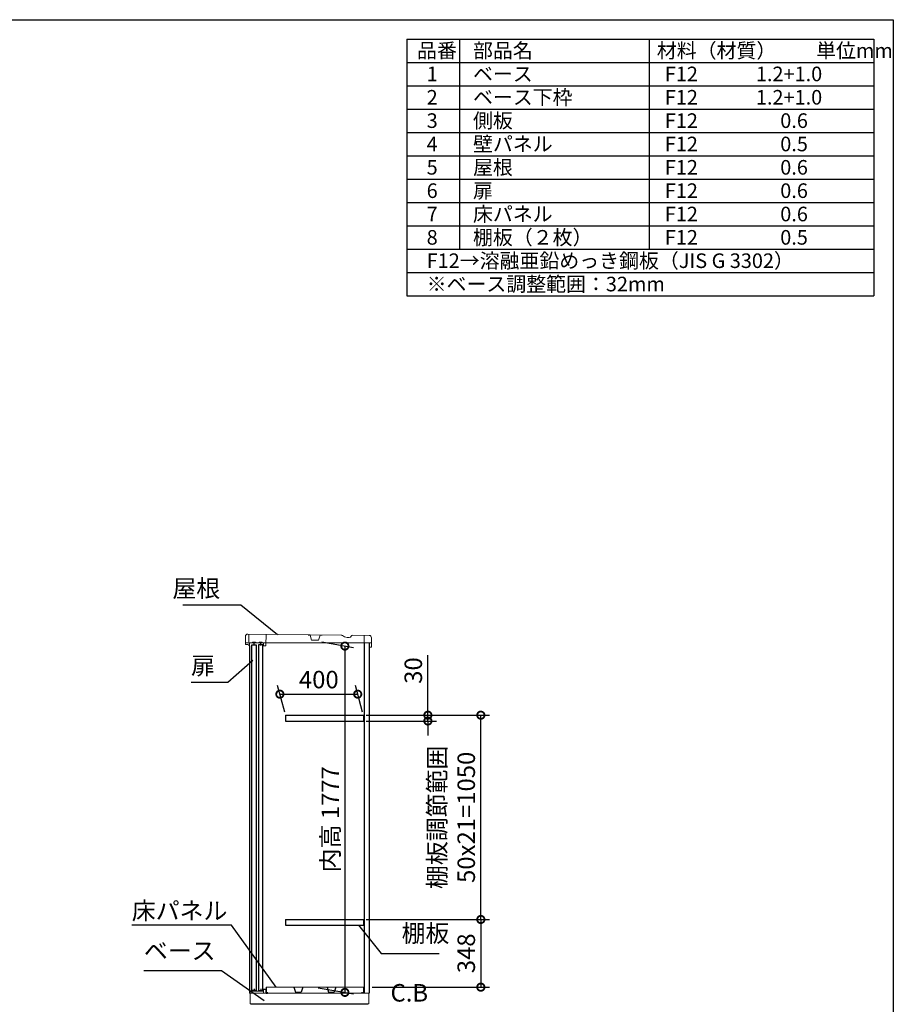
# Model space of a CAD drawing. Extents: x -1468 to 10598, y 6860 to 15353.
# Drawn here: x 6109 to 10598, y 10293 to 15353 of the extents above; entities that cross this region are included whole.
import ezdxf

# ---------------------------------------------------------------- set-up
doc = ezdxf.new("R2010")
doc.units = 0
doc.header["$LTSCALE"] = 20
doc.header["$PDMODE"] = 3
doc.header["$PDSIZE"] = 2
doc.layers.get('0').update_dxf_attribs({"linetype": 'CONTINUOUS'})
doc.layers.get('DEFPOINTS').update_dxf_attribs({"linetype": 'CONTINUOUS'})
for name, color, linetype in [('仕様書枠', 230, 'CONTINUOUS'), ('寸法', 4, 'CONTINUOUS'), ('文字', 7, 'CONTINUOUS'), ('部品1', 7, 'CONTINUOUS')]:
    doc.layers.add(name, color=color, linetype=linetype)
doc.styles.add('STYLE1', font='isocp.shx', dxfattribs={"bigfont": 'bigfont.shx'})
doc.dimstyles.new('INABA_S30G', dxfattribs={"dimscale": 30, "dimtxt": 3, "dimasz": 2.5, "dimexe": 1.5, "dimexo": 0.5, "dimgap": 1, "dimtad": 3, "dimdec": 1, "dimdsep": 46, "dimtxsty": 'STYLE1', "dimblk1": 'DOTSMALL', "dimblk2": 'DOTSMALL', "dimsah": 1, "dimcen": 0, "dimclrt": 7, "dimadec": 0, "dimazin": 0, "dimtfac": 1, "dimtdec": 4, "dimtix": 1, "dimtmove": 0, "dimatfit": 3, "dimldrblk": 'DOTSMALL', "dimfxl": 1, "dimtolj": 1, "dimtzin": 0, "dimarcsym": 0})

# ---------------------------------------------------------------- blocks, each defined once
blk = doc.blocks.new('_DOTSMALL')
at = {"color": 0, "linetype": 'ByBlock', "ltscale": 50, "const_width": 0.5}
blk.add_lwpolyline([(-0.0625, 0, 1), (0.0625, 0, 1)], format="xyb", close=True, dxfattribs=at)
blk = doc.blocks.new('*D66')
at = {"layer": 'DEFPOINTS', "color": 0, "ltscale": 50}
for p in [(7645.4, 12157.6), (7627.5, 10380.6), (7779.5, 10353.8)]:
    blk.add_point(p, dxfattribs=at)
at = {"layer": '寸法', "color": 0, "lineweight": -2, "ltscale": 50}
for p, q in [((7660.4, 12154.9), (7824.5, 12126)), ((7779.5, 12133.9), (7779.5, 10353.8)), ((7642.5, 10377.9), (7824.5, 10345.8))]:
    blk.add_line(p, q, dxfattribs=at)
at = {"layer": '寸法', "color": 0, "lineweight": -2, "ltscale": 50, "xscale": 75, "yscale": 75, "zscale": 75}
for p, rotation in [((7779.5, 12133.9), 90), ((7779.5, 10353.8), 270)]:
    blk.add_blockref('_DOTSMALL', p, dxfattribs=dict(at, rotation=rotation))
at = {"layer": '寸法', "color": 7, "ltscale": 50, "insert": (7704.5, 11243.8), "char_height": 90, "attachment_point": 5, "rotation": 90, "style": 'STYLE1'}
blk.add_mtext('\\A1;内高 1777', dxfattribs=at)
blk = doc.blocks.new('*D67')
at = {"layer": 'DEFPOINTS', "color": 0, "ltscale": 50}
for p in [(7845.5, 11886.6), (7474.5, 11778.6), (7874.5, 11778.6)]:
    blk.add_point(p, dxfattribs=at)
at = {"layer": '寸法', "color": 0, "lineweight": -2, "ltscale": 50}
for p, q in [((7470.5, 11793.6), (7433.5, 11931.6)), ((7870.5, 11793.6), (7833.5, 11931.6)), ((7445.5, 11886.6), (7845.5, 11886.6))]:
    blk.add_line(p, q, dxfattribs=at)
at = {"layer": '寸法', "color": 0, "lineweight": -2, "ltscale": 50, "xscale": 75, "yscale": 75, "zscale": 75, "rotation": 180}
blk.add_blockref('_DOTSMALL', (7445.5, 11886.6), dxfattribs=at)
at = {"layer": '寸法', "color": 0, "lineweight": -2, "ltscale": 50, "xscale": 75, "yscale": 75, "zscale": 75}
blk.add_blockref('_DOTSMALL', (7845.5, 11886.6), dxfattribs=at)
at = {"layer": '寸法', "color": 7, "ltscale": 50, "insert": (7645.5, 11961.6), "char_height": 90, "attachment_point": 5, "style": 'STYLE1'}
blk.add_mtext('\\A1;400', dxfattribs=at)
blk = doc.blocks.new('*D68')
at = {"layer": 'DEFPOINTS', "color": 0, "ltscale": 50}
for p in [(7874.5, 11778.6), (8478.1, 11778.6), (7874.5, 10728.6)]:
    blk.add_point(p, dxfattribs=at)
at = {"layer": '寸法', "color": 0, "lineweight": -2, "ltscale": 50}
for p, q in [((7889.5, 11778.6), (8523.1, 11778.6)), ((8478.1, 10728.6), (8478.1, 11778.6)), ((7889.5, 10728.6), (8523.1, 10728.6))]:
    blk.add_line(p, q, dxfattribs=at)
at = {"layer": '寸法', "color": 0, "lineweight": -2, "ltscale": 50, "xscale": 75, "yscale": 75, "zscale": 75}
for p, rotation in [((8478.1, 11778.6), 90), ((8478.1, 10728.6), 270)]:
    blk.add_blockref('_DOTSMALL', p, dxfattribs=dict(at, rotation=rotation))
at = {"layer": '寸法', "color": 7, "ltscale": 50, "insert": (8328.1, 11253.6), "char_height": 90, "attachment_point": 5, "rotation": 90, "style": 'STYLE1'}
blk.add_mtext('\\A1;棚板調節範囲\\P50x21=1050', dxfattribs=at)
blk = doc.blocks.new('*D69')
at = {"layer": 'DEFPOINTS', "color": 0, "ltscale": 50}
for p in [(7874.5, 10728.6), (7904.1, 10380.6), (8478.1, 10380.6)]:
    blk.add_point(p, dxfattribs=at)
at = {"layer": '寸法', "color": 0, "lineweight": -2, "ltscale": 50}
for p, q in [((7889.5, 10728.6), (8523.1, 10728.6)), ((8478.1, 10728.6), (8478.1, 10380.6)), ((7919.1, 10380.6), (8523.1, 10380.6))]:
    blk.add_line(p, q, dxfattribs=at)
at = {"layer": '寸法', "color": 0, "lineweight": -2, "ltscale": 50, "xscale": 75, "yscale": 75, "zscale": 75}
for p, rotation in [((8478.1, 10728.6), 90), ((8478.1, 10380.6), 270)]:
    blk.add_blockref('_DOTSMALL', p, dxfattribs=dict(at, rotation=rotation))
at = {"layer": '寸法', "color": 7, "ltscale": 50, "insert": (8403.1, 10554.6), "char_height": 90, "attachment_point": 5, "rotation": 90, "style": 'STYLE1'}
blk.add_mtext('\\A1;348', dxfattribs=at)
blk = doc.blocks.new('*D70')
at = {"layer": 'DEFPOINTS', "color": 0, "ltscale": 50}
for p in [(7874.5, 11778.6), (7874.5, 11748.6), (8206.1, 11748.6)]:
    blk.add_point(p, dxfattribs=at)
at = {"layer": '寸法', "color": 0, "lineweight": -2, "ltscale": 50}
for p, q in [((8206.1, 11778.6), (8206.1, 12087.6)), ((7889.5, 11778.6), (8251.1, 11778.6)), ((7889.5, 11748.6), (8251.1, 11748.6)), ((8206.1, 11748.6), (8206.1, 11778.6)), ((8206.1, 11748.6), (8206.1, 11673.6))]:
    blk.add_line(p, q, dxfattribs=at)
at = {"layer": '寸法', "color": 0, "lineweight": -2, "ltscale": 50, "xscale": 75, "yscale": 75, "zscale": 75}
for p, rotation in [((8206.1, 11778.6), 270), ((8206.1, 11748.6), 90)]:
    blk.add_blockref('_DOTSMALL', p, dxfattribs=dict(at, rotation=rotation))
at = {"layer": '寸法', "color": 7, "ltscale": 50, "insert": (8131.1, 12008.1), "char_height": 90, "attachment_point": 5, "rotation": 90, "style": 'STYLE1'}
blk.add_mtext('\\A1;30', dxfattribs=at)

msp = doc.modelspace()

# ---------------------------------------------------------------- linework, layer by layer
at = {"color": 7, "linetype": 'Continuous', "lineweight": 15}
for p, q in [((7375.5, 10380.56), (7875.5, 10380.56)), ((7289.1, 10350.56), (7877.6, 10350.56)), ((7293.1, 10356.99), (7293.1, 10350.56)), ((7297.86, 10360.41), (7293.58, 10357.85)), ((7314.85, 10360.56), (7298.37, 10360.56)), ((7326.28, 10359.56), (7314.85, 10360.56)), ((7333.92, 10359.56), (7326.28, 10359.56)), ((7345.35, 10360.56), (7333.92, 10359.56)), ((7360.1, 10360.56), (7345.35, 10360.56)), ((7360.6, 10369.06), (7360.6, 10361.06)), ((7372.6, 10370.56), (7362.1, 10370.56)), ((7362.1, 10350.56), (7362.1, 10367.56)), ((7363.6, 10369.06), (7371.6, 10369.06)), ((7373.1, 10367.56), (7373.1, 10366.56)), ((7373.1, 10366.56), (7373.1, 10350.56)), ((7374.1, 10366.56), (7374.1, 10369.06)), ((7875.5, 10350.56), (7904.1, 10350.56))]:
    msp.add_line(p, q, dxfattribs=at)
for centre, radius, start, end in [((7294.1, 10356.99), 1, 120.96376, 180), ((7298.37, 10359.56), 1, 90, 120.96376), ((7360.1, 10361.06), 0.5, 270, 0), ((7362.1, 10369.06), 1.5, 90, 180), ((7363.6, 10367.56), 1.5, 90, 180), ((7371.6, 10367.56), 1.5, 0, 90), ((7372.6, 10369.06), 1.5, 0, 90)]:
    msp.add_arc(centre, radius, start, end, dxfattribs=at)
at = {"layer": '仕様書枠', "ltscale": 50}
for p, q in [((-1467.75, 15353.47), (10597.65, 15353.47)), ((10597.65, 15353.47), (10597.65, 7024.27)), ((8097.65, 15253.47), (10497.65, 15253.47)), ((8097.65, 15253.47), (8097.65, 13933.47)), ((8367.65, 15253.47), (8367.65, 14173.47)), ((9342.65, 15253.47), (9342.65, 14173.47)), ((10497.65, 15253.47), (10497.65, 13933.47)), ((8097.65, 15133.47), (10497.65, 15133.47)), ((8097.65, 15013.47), (10497.65, 15013.47)), ((8097.65, 14893.47), (10497.65, 14893.47)), ((8097.65, 14773.47), (10497.65, 14773.47)), ((8097.65, 14653.47), (10497.65, 14653.47)), ((8097.65, 14533.47), (10497.65, 14533.47)), ((8097.65, 14413.47), (10497.65, 14413.47)), ((8097.65, 14293.47), (10497.65, 14293.47)), ((8097.65, 14173.47), (10497.65, 14173.47)), ((8097.65, 14053.47), (10497.65, 14053.47)), ((8097.65, 13933.47), (10497.65, 13933.47))]:
    msp.add_line(p, q, dxfattribs=at)
at = {"layer": '部品1', "lineweight": 15}
for p, q in [((7268.3, 12183.49), (7268.08, 12151.69)), ((7268.52, 12143.49), (7268.57, 12149.99)), ((7760.11, 12189.97), (7280.39, 12195.41)), ((7767.59, 12187.91), (7778.01, 12181.79)), ((7790.49, 12178.36), (7802.15, 12178.27)), ((7812.15, 12183.95), (7813.7, 12186.59)), ((7904.37, 12188.95), (7818.91, 12189.56)), ((7915.95, 12130.07), (7916.28, 12176.87)), ((7280.61, 12142.4), (7269.52, 12142.48)), ((7289.48, 12135.34), (7288.5, 12135.35)), ((7363.96, 12134.81), (7370.96, 12134.77)), ((7914.74, 12128.88), (7907.14, 12128.93))]:
    msp.add_line(p, q, dxfattribs=at)
at = {"layer": '部品1', "lineweight": 0, "ltscale": 0.8}
msp.add_line((7269.07, 12150.48), (7280.67, 12150.4), dxfattribs=at)
at = {"layer": '部品1', "lineweight": 0}
for p, q in [((7286.39, 12195.36), (7286.1, 12153.97)), ((7303.12, 12150.84), (7289.08, 12150.94)), ((7306.85, 12154.52), (7319.35, 12154.43)), ((7337.12, 12150.6), (7323.02, 12150.7)), ((7340.85, 12154.28), (7353.35, 12154.19)), ((7359.77, 12150.44), (7357.02, 12150.46)), ((7360.98, 12137.84), (7361.06, 12149.14)), ((7373.98, 12137.74), (7374.38, 12194.34)), ((7600.5, 12190.62), (7590.37, 12190.69)), ((7608.2, 12164.42), (7600.5, 12190.62)), ((7643.68, 12163.82), (7608.68, 12164.06)), ((7652.24, 12190.26), (7644.16, 12164.17)), ((7662.37, 12190.19), (7652.24, 12190.26)), ((7878.1, 12150.74), (7878.37, 12189.14)), ((7916.09, 12150.47), (7878.1, 12150.74))]:
    msp.add_line(p, q, dxfattribs=at)
at = {"layer": '部品1', "linetype": 'Continuous', "lineweight": 15}
for p, q in [((7289.1, 12150.56), (7289.1, 10350.56)), ((7289.1, 12150.56), (7904.1, 12150.56)), ((7292.1, 10295.56), (7292.1, 10350.56)), ((7902.1, 10350.56), (7902.1, 10295.56)), ((7292.1, 10295.56), (7902.1, 10295.56)), ((7293.1, 10295.56), (7293.6, 10295.56)), ((7293.6, 10295.56), (7294.6, 10295.56)), ((7898.1, 10292.56), (7296.1, 10292.56)), ((7898.1, 10295.56), (7898.1, 10292.56))]:
    msp.add_line(p, q, dxfattribs=at)
at = {"layer": '部品1', "ltscale": 2}
for p, q in [((7323.02, 12150.7), (7303.12, 12150.84)), ((7357.02, 12150.46), (7337.12, 12150.6)), ((7474.48, 11778.56), (7474.48, 11748.56)), ((7874.48, 11778.56), (7874.48, 11748.56)), ((7474.48, 10728.56), (7474.48, 10698.56)), ((7874.48, 10728.56), (7874.48, 10698.56)), ((7517.87, 10380.56), (7525.71, 10355.13)), ((7563.13, 10380.56), (7555.29, 10355.13)), ((7687.87, 10380.56), (7695.71, 10355.13)), ((7733.13, 10380.56), (7725.29, 10355.13)), ((7526.48, 10354.56), (7554.52, 10354.56)), ((7696.48, 10354.56), (7724.52, 10354.56))]:
    msp.add_line(p, q, dxfattribs=at)
at = {"layer": '部品1', "ltscale": 50}
for p, q in [((7312.97, 12136.47), (7313.07, 12150.77)), ((7346.97, 12136.23), (7347.07, 12150.53)), ((7880.1, 10350.56), (7880.1, 12150.56)), ((7905.95, 12130.14), (7906, 12136.94)), ((7375.5, 10380.56), (7375.5, 10350.56)), ((7875.5, 10380.56), (7875.5, 10350.56)), ((7313.1, 10371.56), (7313.1, 10360.56)), ((7347.1, 10371.56), (7347.1, 10360.56)), ((7375.5, 10350.56), (7382.5, 10350.56)), ((7382.5, 10350.56), (7382.5, 10355.56)), ((7868.5, 10350.56), (7868.5, 10355.56)), ((7875.5, 10350.56), (7868.5, 10350.56))]:
    msp.add_line(p, q, dxfattribs=at)
at = {"layer": '部品1', "linetype": 'Continuous', "lineweight": -3, "ltscale": 2}
for p, q in [((7904.1, 12150.56), (7904.1, 10350.56)), ((7289.1, 12135.46), (7289.1, 10350.56)), ((7296.1, 10295.56), (7296.1, 10292.56)), ((7296.1, 10295.56), (7296.1, 10292.56))]:
    msp.add_line(p, q, dxfattribs=at)
at = {"layer": '部品1', "ltscale": 5}
for p, q in [((7474.48, 11778.56), (7874.48, 11778.56)), ((7474.48, 11748.56), (7874.48, 11748.56)), ((7474.48, 10728.56), (7874.48, 10728.56)), ((7474.48, 10698.56), (7874.48, 10698.56))]:
    msp.add_line(p, q, dxfattribs=at)
at = {"layer": '部品1', "ltscale": 50}
for points in [[(7302.1, 12140.46), (7324.1, 12140.46), (7324.1, 10364.06), (7302.1, 10364.06)], [(7336.1, 10364.06), (7358.1, 10364.06), (7358.1, 12140.46), (7336.1, 12140.46)]]:
    msp.add_lwpolyline(points, close=True, dxfattribs=at)
at = {"layer": '部品1', "lineweight": 15}
for centre, radius, start, end in [((7269.28, 12151.68), 1.2, 179.59547, 269.59547), ((7280.3, 12183.41), 12, 89.59547, 179.59547), ((7269.07, 12149.98), 0.5, 89.47737, 179.59547), ((7280.57, 12135.4), 15, 54.37929, 89.61704), ((7760, 12174.97), 15, 59.59547, 89.59547), ((7790.66, 12203.36), 25, 239.59547, 269.59547), ((7802.23, 12189.77), 11.5, 269.59547, 329.59547), ((7818.87, 12183.56), 6, 89.59547, 149.59547), ((7904.28, 12176.95), 12, 359.59547, 89.59547), ((7269.52, 12143.48), 1, 179.59547, 269.60609), ((7280.57, 12135.4), 7, 10.40221, 89.59547), ((7288.51, 12136.35), 1, 186.77605, 269.59547), ((7907.15, 12130.13), 1.2, 179.59547, 269.59547), ((7914.75, 12130.08), 1.2, 269.59547, 359.59547)]:
    msp.add_arc(centre, radius, start, end, dxfattribs=at)
at = {"layer": '部品1', "lineweight": 0}
for centre, radius, start, end in [((7289.1, 12153.94), 3, 179.55445, 269.59547), ((7303.14, 12153.04), 2.2, 269.59547, 359.59547), ((7306.84, 12153.02), 1.5, 89.59547, 179.59547), ((7319.34, 12152.93), 1.5, 359.59547, 89.59547), ((7323.04, 12152.9), 2.2, 179.59547, 269.59547), ((7337.14, 12152.8), 2.2, 269.59547, 359.59547), ((7340.84, 12152.78), 1.5, 89.59547, 179.59547), ((7353.34, 12152.69), 1.5, 359.59547, 89.59547), ((7357.04, 12152.66), 2.2, 179.59547, 269.59547), ((7359.76, 12149.14), 1.3, 359.59547, 89.59547), ((7608.68, 12164.56), 0.5, 196.39384, 269.59547), ((7643.68, 12164.32), 0.5, 269.59547, 342.7971), ((7363.98, 12137.81), 3, 179.59547, 226.76204), ((7363.98, 12137.81), 3, 226.76204, 269.59547), ((7370.98, 12137.77), 3, 269.59547, 312.4289), ((7370.98, 12137.77), 3, 312.4289, 359.59547)]:
    msp.add_arc(centre, radius, start, end, dxfattribs=at)
at = {"layer": '部品1', "ltscale": 2}
for centre, start, end in [((7526.48, 10355.36), 196.09082, 270), ((7554.52, 10355.36), 270, 343.90918), ((7696.48, 10355.36), 196.09082, 270), ((7724.52, 10355.36), 270, 343.90918)]:
    msp.add_arc(centre, 0.8, start, end, dxfattribs=at)
at = {"layer": '部品1', "lineweight": 15}
msp.add_open_spline([(7287.52, 12136.23), (7287.52, 12136.24), (7287.51, 12136.25), (7287.5, 12136.33), (7287.49, 12136.42), (7287.48, 12136.5), (7287.47, 12136.58), (7287.46, 12136.64), (7287.45, 12136.67)], degree=3, knots=[0, 0, 0, 0, 0.2645555, 0.5200598, 0.6434929, 0.764124, 0.8825122, 1, 1, 1, 1], dxfattribs=at)

# ---------------------------------------------------------------- texts
at = {"layer": '寸法', "color": 7, "ltscale": 50, "char_height": 90, "style": 'STYLE1'}
for s, insert, attachment_point in [('屋根', (7139.04, 12418.88), 6), ('扉', (6989.04, 12021.54), 4), ('\\A1;床パネル', (6684.69, 10728.56), 7), ('棚板', (8071.24, 10584.56), 7), ('ベース', (6746.61, 10494.56), 7), ('C.B', (8014.03, 10278.54), 7)]:
    msp.add_mtext(s, dxfattribs=dict(at, insert=insert, attachment_point=attachment_point))
at = {"layer": '文字', "color": 7, "ltscale": 50, "style": 'STYLE1'}
for s, p in [('品番', (8150.45, 15157.17)), ('部品名', (8437.89, 15157.17)), ('材料（材質）\u3000\u3000単位mm', (9382.45, 15157.17)), ('1', (8199.81, 15037.17)), ('ベース', (8437.89, 15037.17)), ('F12             1.2+1.0', (9423.51, 15037.17)), ('2', (8199.81, 14917.17)), ('ベース下枠', (8437.89, 14917.17)), ('F12             1.2+1.0', (9423.51, 14917.17)), ('側板', (8437.89, 14797.17)), ('3', (8199.81, 14797.17)), ('F12             \u3000 0.6', (9423.51, 14797.17)), ('4', (8199.81, 14677.17)), ('壁パネル', (8437.89, 14677.17)), ('F12             \u3000 0.5', (9423.51, 14677.17)), ('5', (8199.81, 14557.17)), ('屋根', (8437.89, 14557.17)), ('F12             \u3000 0.6', (9423.51, 14557.17)), ('6', (8199.81, 14437.17)), ('扉', (8437.89, 14437.17)), ('F12             \u3000 0.6', (9423.51, 14437.17)), ('7', (8199.81, 14317.17)), ('床パネル', (8437.89, 14317.17)), ('F12              \u30000.6', (9423.51, 14317.17)), ('8', (8199.81, 14197.17)), ('棚板（２枚）', (8437.89, 14197.17)), ('F12             \u3000 0.5', (9423.51, 14197.17)), ('F12→溶融亜鉛めっき鋼板（JIS G 3302）', (8199.81, 14077.17)), ('※ベース調整範囲：32mm', (8199.81, 13957.17))]:
    msp.add_text(s, height=75, dxfattribs=at).set_placement(p)

# ---------------------------------------------------------------- dimensions: what is measured, and where the dimension line sits
at = {"layer": '寸法', "ltscale": 50}
for base, p1, p2, text, picture, middle in [((7779.46, 10353.77), (7645.36, 12157.56), (7627.53, 10380.56), '内高 <>', '*D66', (7704.46, 11243.84)), ((8478.12, 11778.56), (7874.48, 10728.56), (7874.48, 11778.56), '棚板調節範囲\\P50x21=<>', '*D68', (8328.11, 11253.56))]:
    dim = msp.add_linear_dim(base=base, p1=p1, p2=p2, angle=90, text=text, dimstyle='INABA_S30G', dxfattribs=at)
    dim.commit()
    dim.dimension.update_dxf_attribs({"geometry": picture, "text_midpoint": middle})
dim = msp.add_linear_dim(base=(8206.06, 11748.56), p1=(7874.48, 11778.56), p2=(7874.48, 11748.56), angle=90, dimstyle='INABA_S30G', dxfattribs=at)
dim.commit()
dim.dimension.update_dxf_attribs({"geometry": '*D70', "text_midpoint": (8206.06, 12008.09), "dimtype": 160})
dim = msp.add_linear_dim(base=(7845.53, 11886.63), p1=(7474.48, 11778.56), p2=(7874.48, 11778.56), dimstyle='INABA_S30G', dxfattribs=at)
dim.commit()
dim.dimension.update_dxf_attribs({"geometry": '*D67', "text_midpoint": (7645.53, 11886.63), "dimtype": 160})
dim = msp.add_linear_dim(base=(8478.12, 10380.56), p1=(7874.48, 10728.56), p2=(7904.1, 10380.56), angle=90, dimstyle='INABA_S30G', dxfattribs=at)
dim.commit()
dim.dimension.update_dxf_attribs({"geometry": '*D69', "text_midpoint": (8403.12, 10554.56)})

# ---------------------------------------------------------------- leaders
at = {"layer": '寸法', "ltscale": 50, "has_arrowhead": 0, "annotation_type": 0, "has_hookline": 1}
for points, hookline_direction, text_width in [([(7432.99, 12191.99), (7244.04, 12343.88), (7169.04, 12343.88)], 1, 192), ([(7306.56, 12059.71), (7178.04, 11946.54), (7103.04, 11946.54)], 1, 84), ([(7426.21, 10380.56), (7197.69, 10698.56), (7122.69, 10698.56)], 1, 408), ([(7849.63, 10698.56), (7966.24, 10554.56), (8041.24, 10554.56)], 0, 192), ([(7365.43, 10310.23), (7145.61, 10464.56), (7070.61, 10464.56)], 1, 294)]:
    msp.add_leader(points, dimstyle='INABA_S30G', dxfattribs=dict(at, hookline_direction=hookline_direction, text_width=text_width))

doc.saveas('drawing.dxf')
